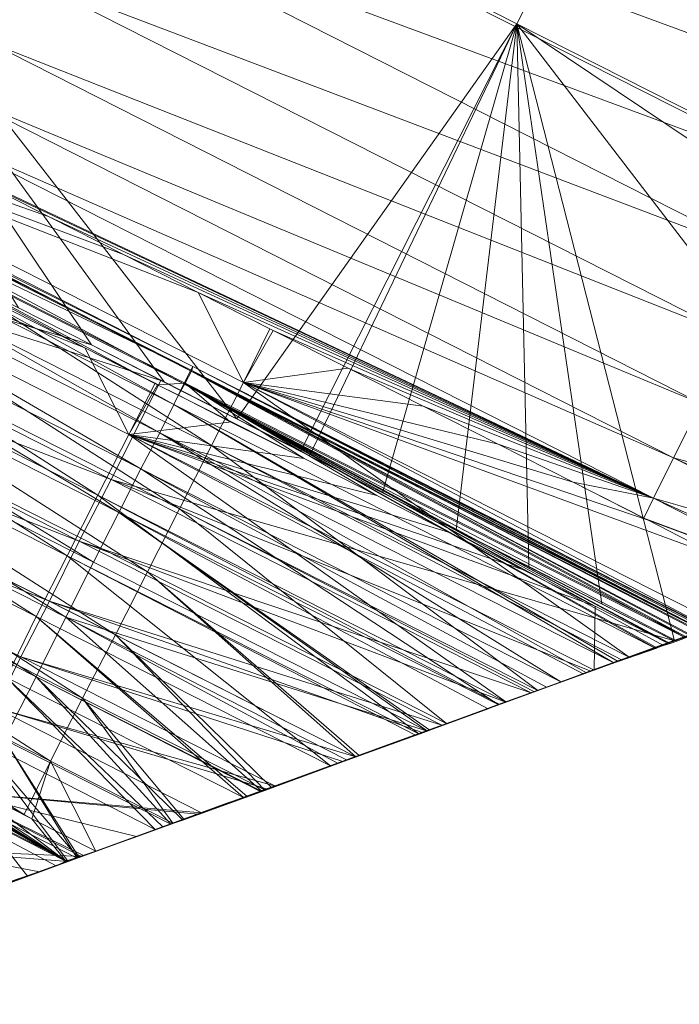
# Model space of a CAD drawing. Units: millimetres. Extents: x -285019 to 239529, y -34267 to 551543.
# Drawn here: x -86457 to -86384, y 478582 to 478691 of the extents above; entities that cross this region are included whole.
import ezdxf

# ---------------------------------------------------------------- set-up
doc = ezdxf.new("R2010")
doc.units = ezdxf.units.MM
doc.header["$LTSCALE"] = 100
doc.layers.add('000_bouwkundig', color=1, linetype='Continuous', lineweight=5)

msp = doc.modelspace()

# ---------------------------------------------------------------- linework, layer by layer
at = {"layer": '000_bouwkundig'}
for points in [[(-86509.67, 478744.67, -493.64), (-86373.93, 478746.17, -493.64), (-86402.37, 478690.2, -493.64)], [(-86316.56, 478646.71, -493.64), (-86402.37, 478690.2, -493.64), (-86373.93, 478746.17, -493.64)], [(-86449.49, 478654.61, -493.64), (-86457.55, 478658.7, -493.64), (-86509.67, 478744.67, -493.64)], [(-86441.43, 478650.53, -493.64), (-86449.49, 478654.61, -493.64), (-86509.67, 478744.67, -493.64)], [(-86433.38, 478646.41, -493.64), (-86441.43, 478650.53, -493.64), (-86509.67, 478744.67, -493.64)], [(-86402.37, 478690.2, -493.64), (-86433.38, 478646.41, -493.64), (-86509.67, 478744.67, -493.64)], [(-86539.82, 478728.19, 19.58), (-86460.84, 478688.15, 19.58), (-86457.06, 478695.54, 12.22)], [(-86448.27, 478713.06, 2.48), (-86364.65, 478682.29, 0.4), (-86443.51, 478722.33, 0.4)], [(-86361.36, 478688.58), (-86443.51, 478722.33, 0.4), (-86364.65, 478682.29, 0.4)], [(-86370.51, 478693.19), (-86443.51, 478722.33, 0.4), (-86361.36, 478688.58)], [(-86452.79, 478703.99, 6.44), (-86369.29, 478673.05, 2.48), (-86448.27, 478713.06, 2.48)], [(-86448.27, 478713.06, 2.48), (-86369.29, 478673.05, 2.48), (-86364.65, 478682.29, 0.4)], [(-86457.06, 478695.54, 12.22), (-86373.93, 478663.95, 6.44), (-86452.79, 478703.99, 6.44)], [(-86452.79, 478703.99, 6.44), (-86373.93, 478663.95, 6.44), (-86369.29, 478673.05, 2.48)], [(-86460.84, 478688.15, 19.58), (-86378.2, 478655.53, 12.22), (-86457.06, 478695.54, 12.22)], [(-86457.06, 478695.54, 12.22), (-86378.2, 478655.53, 12.22), (-86373.93, 478663.95, 6.44)], [(-86426.3, 478642.87, -493.64), (-86433.38, 478646.41, -493.64), (-86402.37, 478690.2, -493.64)], [(-86425.32, 478642.32, -493.64), (-86426.3, 478642.87, -493.64), (-86402.37, 478690.2, -493.64)], [(-86417.26, 478638.23, -493.64), (-86425.32, 478642.32, -493.64), (-86402.37, 478690.2, -493.64)], [(-86409.09, 478634.14, -493.64), (-86417.26, 478638.23, -493.64), (-86402.37, 478690.2, -493.64)], [(-86401.03, 478630.05, -493.64), (-86409.09, 478634.14, -493.64), (-86402.37, 478690.2, -493.64)], [(-86392.97, 478625.93, -493.64), (-86401.03, 478630.05, -493.64), (-86402.37, 478690.2, -493.64)], [(-86384.92, 478621.84, -493.64), (-86392.97, 478625.93, -493.64), (-86402.37, 478690.2, -493.64)], [(-86357.57, 478631.79, -493.64), (-86384.92, 478621.84, -493.64), (-86402.37, 478690.2, -493.64)], [(-86330.23, 478641.74, -493.64), (-86357.57, 478631.79, -493.64), (-86402.37, 478690.2, -493.64)], [(-86316.56, 478646.71, -493.64), (-86330.23, 478641.74, -493.64), (-86402.37, 478690.2, -493.64)], [(-86463.9, 478682.14, 28.14), (-86381.99, 478648.11, 19.58), (-86460.84, 478688.15, 19.58)], [(-86460.84, 478688.15, 19.58), (-86381.99, 478648.11, 19.58), (-86378.2, 478655.53, 12.22)], [(-86506.86, 478684.74, -245.88), (-86506.13, 478686.11, -237.84), (-86438.38, 478651.78, -237.84)], [(-86506.13, 478686.11, -237.84), (-86505.89, 478686.57, -229.64), (-86438.26, 478652.2, -229.64)], [(-86505.89, 478686.57, -229.64), (-86506.13, 478686.05, -221.45), (-86438.5, 478651.72, -221.45)], [(-86506.13, 478686.11, -237.84), (-86438.26, 478652.2, -229.64), (-86438.38, 478651.78, -237.84)], [(-86505.89, 478686.57, -229.64), (-86438.5, 478651.72, -221.45), (-86438.26, 478652.2, -229.64)], [(-86506.13, 478686.05, -221.45), (-86506.86, 478684.67, -213.39), (-86439.24, 478650.31, -213.39)], [(-86506.13, 478686.05, -221.45), (-86439.24, 478650.31, -213.39), (-86438.5, 478651.72, -221.45)], [(-86501.62, 478685.44, 65.76), (-86505.16, 478678.45, 91.38), (-86436.19, 478643.48, 91.38)], [(-86454.25, 478668.84, 44.07), (-86462.43, 478673.02, 44.07), (-86501.62, 478685.44, 65.76)], [(-86445.95, 478664.62, 44.07), (-86454.25, 478668.84, 44.07), (-86501.62, 478685.44, 65.76)], [(-86437.65, 478660.41, 44.07), (-86445.95, 478664.62, 44.07), (-86501.62, 478685.44, 65.76)], [(-86432.65, 478650.46, 65.76), (-86437.65, 478660.41, 44.07), (-86501.62, 478685.44, 65.76)], [(-86501.62, 478685.44, 65.76), (-86436.19, 478643.48, 91.38), (-86432.65, 478650.46, 65.76)], [(-86508.94, 478684.77, -493.64), (-86514.55, 478673.78, -492.42), (-86449.49, 478654.61, -493.64)], [(-86506.86, 478684.67, -213.39), (-86508.08, 478682.39, -205.62), (-86440.34, 478648.02, -205.62)], [(-86450.22, 478654.28, -250.77), (-86458.28, 478658.37, -250.77), (-86506.86, 478684.74, -245.88)], [(-86442.17, 478650.19, -250.77), (-86450.22, 478654.28, -250.77), (-86506.86, 478684.74, -245.88)], [(-86439.12, 478650.37, -245.88), (-86442.17, 478650.19, -250.77), (-86506.86, 478684.74, -245.88)], [(-86506.86, 478684.74, -245.88), (-86438.38, 478651.78, -237.84), (-86439.12, 478650.37, -245.88)], [(-86506.86, 478684.67, -213.39), (-86440.34, 478648.02, -205.62), (-86439.24, 478650.31, -213.39)], [(-86508.08, 478682.39, -205.62), (-86509.67, 478679.21, -198.27), (-86441.92, 478644.88, -198.27)], [(-86508.08, 478682.39, -205.62), (-86441.92, 478644.88, -198.27), (-86440.34, 478648.02, -205.62)], [(-86466.21, 478677.66, 37.45), (-86385.04, 478642.1, 28.14), (-86463.9, 478682.14, 28.14)], [(-86463.9, 478682.14, 28.14), (-86385.04, 478642.1, 28.14), (-86381.99, 478648.11, 19.58)], [(-86512.36, 478678.69, -268.29), (-86515.78, 478671.98, -289), (-86448.76, 478637.95, -289)], [(-86450.22, 478654.28, -250.78), (-86458.28, 478658.37, -250.78), (-86512.36, 478678.69, -268.29)], [(-86445.34, 478644.67, -268.29), (-86450.22, 478654.28, -250.78), (-86512.36, 478678.69, -268.29)], [(-86512.36, 478678.69, -268.29), (-86448.76, 478637.95, -289), (-86445.34, 478644.67, -268.29)], [(-86509.67, 478679.21, -198.27), (-86511.62, 478675.21, -191.49), (-86444, 478640.88, -191.49)], [(-86509.67, 478679.21, -198.27), (-86444, 478640.88, -191.49), (-86441.92, 478644.88, -198.27)], [(-86505.16, 478678.45, 91.38), (-86508.7, 478671.43, 117), (-86439.73, 478636.46, 117)], [(-86505.16, 478678.45, 91.38), (-86439.73, 478636.46, 117), (-86436.19, 478643.48, 91.38)], [(-86466.21, 478677.66, 37.45), (-86467.31, 478675.46, 44.07), (-86387.24, 478637.62, 37.45)], [(-86466.21, 478677.66, 37.45), (-86387.24, 478637.62, 37.45), (-86385.04, 478642.1, 28.14)], [(-86511.62, 478675.21, -191.49), (-86514.07, 478670.42, -185.42), (-86446.44, 478636.06, -185.42)], [(-86511.62, 478675.21, -191.49), (-86446.44, 478636.06, -185.42), (-86444, 478640.88, -191.49)], [(-86387.24, 478637.62, 37.45), (-86467.31, 478675.46, 44.07), (-86462.43, 478673.02, 44.07)], [(-86517.97, 478666.94, -490.35), (-86447.29, 478639.69, -492.42), (-86514.55, 478673.78, -492.42)], [(-86441.8, 478650.68, -493.64), (-86514.55, 478673.78, -492.42), (-86447.29, 478639.69, -492.42)], [(-86449.49, 478654.61, -493.64), (-86514.55, 478673.78, -492.42), (-86441.8, 478650.68, -493.64)], [(-86387.24, 478637.62, 37.45), (-86462.43, 478673.02, 44.07), (-86454.25, 478668.84, 44.07)], [(-86515.78, 478671.98, -289), (-86519.19, 478665.27, -309.7), (-86452.18, 478631.24, -309.7)], [(-86515.78, 478671.98, -289), (-86452.18, 478631.24, -309.7), (-86448.76, 478637.95, -289)], [(-86508.7, 478671.43, 117), (-86512.24, 478664.44, 142.63), (-86443.27, 478629.47, 142.63)], [(-86508.7, 478671.43, 117), (-86443.27, 478629.47, 142.63), (-86439.73, 478636.46, 117)], [(-86514.07, 478670.42, -185.42), (-86516.87, 478664.9, -180.11), (-86449.25, 478630.54, -180.11)], [(-86514.07, 478670.42, -185.42), (-86449.25, 478630.54, -180.11), (-86446.44, 478636.06, -185.42)], [(-86387.24, 478637.62, 37.45), (-86454.25, 478668.84, 44.07), (-86445.95, 478664.62, 44.07)], [(-86521.39, 478660.32, -487.3), (-86450.83, 478632.86, -490.35), (-86517.97, 478666.94, -490.35)], [(-86517.97, 478666.94, -490.35), (-86450.83, 478632.86, -490.35), (-86447.29, 478639.69, -492.42)], [(-86519.19, 478665.27, -309.7), (-86522.61, 478658.55, -330.4), (-86455.59, 478624.52, -330.4)], [(-86516.87, 478664.9, -180.11), (-86520.05, 478658.8, -175.63), (-86452.3, 478624.43, -175.63)], [(-86519.19, 478665.27, -309.7), (-86455.59, 478624.52, -330.4), (-86452.18, 478631.24, -309.7)], [(-86516.87, 478664.9, -180.11), (-86452.3, 478624.43, -175.63), (-86449.25, 478630.54, -180.11)], [(-86512.24, 478664.44, 142.63), (-86515.78, 478657.45, 168.25), (-86446.81, 478622.48, 168.25)], [(-86512.24, 478664.44, 142.63), (-86446.81, 478622.48, 168.25), (-86443.27, 478629.47, 142.63)], [(-86387.24, 478637.62, 37.45), (-86445.95, 478664.62, 44.07), (-86437.65, 478660.41, 44.07)], [(-86524.44, 478654.13, -483.32), (-86454.13, 478626.23, -487.3), (-86521.39, 478660.32, -487.3)], [(-86521.39, 478660.32, -487.3), (-86454.13, 478626.23, -487.3), (-86450.83, 478632.86, -490.35)], [(-86429.72, 478656.38, 44.07), (-86437.65, 478660.41, 44.07), (-86432.65, 478650.46, 65.76)], [(-86387.24, 478637.62, 37.45), (-86437.65, 478660.41, 44.07), (-86429.35, 478656.2, 44.07)], [(-86520.05, 478658.8, -175.63), (-86523.34, 478652.2, -172.05), (-86455.59, 478617.84, -172.05)], [(-86522.61, 478658.55, -330.4), (-86458.89, 478617.78, -351.1), (-86455.59, 478624.52, -330.4)], [(-86520.05, 478658.8, -175.63), (-86455.59, 478617.84, -172.05), (-86452.3, 478624.43, -175.63)], [(-86515.78, 478657.45, 168.25), (-86519.32, 478650.46, 193.88), (-86450.47, 478615.49, 193.88)], [(-86515.78, 478657.45, 168.25), (-86450.47, 478615.49, 193.88), (-86446.81, 478622.48, 168.25)], [(-86429.35, 478656.2, 44.07), (-86429.72, 478656.38, 44.07), (-86432.65, 478650.46, 65.76)], [(-86421.05, 478652.02, 44.07), (-86429.35, 478656.2, 44.07), (-86432.65, 478650.46, 65.76)], [(-86387.24, 478637.62, 37.45), (-86429.35, 478656.2, 44.07), (-86421.05, 478652.02, 44.07)], [(-86527.37, 478648.45, -478.52), (-86457.3, 478620.04, -483.32), (-86524.44, 478654.13, -483.32)], [(-86524.44, 478654.13, -483.32), (-86457.3, 478620.04, -483.32), (-86454.13, 478626.23, -487.3)], [(-86442.41, 478650.37, -250.78), (-86450.22, 478654.28, -250.78), (-86445.34, 478644.67, -268.29)], [(-86523.34, 478652.2, -172.05), (-86459.13, 478610.91, -169.4), (-86455.59, 478617.84, -172.05)], [(-86383.7, 478622.17, -213.39), (-86438.5, 478651.72, -221.45), (-86439.24, 478650.31, -213.39)], [(-86383.7, 478622.3, -245.88), (-86439.12, 478650.37, -245.88), (-86438.38, 478651.78, -237.84)], [(-86381.62, 478622.91, -221.45), (-86438.26, 478652.2, -229.64), (-86438.5, 478651.72, -221.45)], [(-86382.96, 478622.42, -215.68), (-86438.5, 478651.72, -221.45), (-86383.7, 478622.17, -213.39)], [(-86381.86, 478622.79, -220.08), (-86438.5, 478651.72, -221.45), (-86382.96, 478622.42, -215.68)], [(-86381.62, 478622.91, -221.45), (-86438.5, 478651.72, -221.45), (-86381.86, 478622.79, -220.08)], [(-86381.62, 478622.97, -237.84), (-86438.38, 478651.78, -237.84), (-86438.26, 478652.2, -229.64)], [(-86383.21, 478622.42, -244.32), (-86383.7, 478622.3, -245.88), (-86438.38, 478651.78, -237.84)], [(-86382.11, 478622.79, -240.35), (-86383.21, 478622.42, -244.32), (-86438.38, 478651.78, -237.84)], [(-86381.62, 478622.97, -237.84), (-86382.11, 478622.79, -240.35), (-86438.38, 478651.78, -237.84)], [(-86381.25, 478623.06, -235.16), (-86381.62, 478622.97, -237.84), (-86438.26, 478652.2, -229.64)], [(-86381.01, 478623.15, -229.64), (-86381.25, 478623.06, -235.16), (-86438.26, 478652.2, -229.64)], [(-86381.01, 478623.09, -226.92), (-86438.26, 478652.2, -229.64), (-86381.62, 478622.91, -221.45)], [(-86381.01, 478623.15, -229.64), (-86438.26, 478652.2, -229.64), (-86381.01, 478623.09, -226.92)], [(-86412.75, 478647.81, 44.07), (-86421.05, 478652.02, 44.07), (-86432.65, 478650.46, 65.76)], [(-86387.24, 478637.62, 37.45), (-86421.05, 478652.02, 44.07), (-86412.75, 478647.81, 44.07)], [(-86519.32, 478650.46, 193.88), (-86522.86, 478643.48, 219.5), (-86454.01, 478608.5, 219.5)], [(-86519.32, 478650.46, 193.88), (-86454.01, 478608.5, 219.5), (-86450.47, 478615.49, 193.88)], [(-86441.8, 478650.68, -493.64), (-86447.29, 478639.69, -492.42), (-86384.92, 478621.84, -493.64)], [(-86442.17, 478650.19, -250.78), (-86442.41, 478650.37, -250.78), (-86445.34, 478644.67, -268.29)], [(-86433.99, 478646.1, -250.78), (-86442.17, 478650.19, -250.78), (-86445.34, 478644.67, -268.29)], [(-86439.85, 478649.03, -250.77), (-86442.17, 478650.19, -250.77), (-86439.12, 478650.37, -245.88)], [(-86386.99, 478620.98, -205.62), (-86439.24, 478650.31, -213.39), (-86440.34, 478648.02, -205.62)], [(-86434.11, 478646.1, -250.77), (-86439.85, 478649.03, -250.77), (-86439.12, 478650.37, -245.88)], [(-86386.87, 478621.05, -205.94), (-86439.24, 478650.31, -213.39), (-86386.99, 478620.98, -205.62)], [(-86386.14, 478621.29, -207.36), (-86439.24, 478650.31, -213.39), (-86386.87, 478621.05, -205.94)], [(-86385.4, 478621.53, -208.89), (-86439.24, 478650.31, -213.39), (-86386.14, 478621.29, -207.36)], [(-86384.67, 478621.78, -210.56), (-86439.24, 478650.31, -213.39), (-86385.4, 478621.53, -208.89)], [(-86383.7, 478622.17, -213.39), (-86439.24, 478650.31, -213.39), (-86384.67, 478621.78, -210.56)], [(-86425.93, 478642.01, -250.77), (-86434.11, 478646.1, -250.77), (-86439.12, 478650.37, -245.88)], [(-86417.87, 478637.92, -250.77), (-86425.93, 478642.01, -250.77), (-86439.12, 478650.37, -245.88)], [(-86409.82, 478633.83, -250.77), (-86417.87, 478637.92, -250.77), (-86439.12, 478650.37, -245.88)], [(-86401.76, 478629.74, -250.77), (-86409.82, 478633.83, -250.77), (-86439.12, 478650.37, -245.88)], [(-86393.7, 478625.65, -250.77), (-86401.76, 478629.74, -250.77), (-86439.12, 478650.37, -245.88)], [(-86385.65, 478621.56, -250.77), (-86393.7, 478625.65, -250.77), (-86439.12, 478650.37, -245.88)], [(-86383.7, 478622.3, -245.88), (-86385.65, 478621.56, -250.77), (-86439.12, 478650.37, -245.88)], [(-86389.92, 478620.01, 91.38), (-86432.65, 478650.46, 65.76), (-86436.19, 478643.48, 91.38)], [(-86404.45, 478643.6, 44.07), (-86412.75, 478647.81, 44.07), (-86432.65, 478650.46, 65.76)], [(-86396.15, 478639.39, 44.07), (-86404.45, 478643.6, 44.07), (-86432.65, 478650.46, 65.76)], [(-86387.85, 478635.21, 44.07), (-86396.15, 478639.39, 44.07), (-86432.65, 478650.46, 65.76)], [(-86379.67, 478630.99, 44.07), (-86387.85, 478635.21, 44.07), (-86432.65, 478650.46, 65.76)], [(-86379.91, 478623.67, 65.76), (-86379.67, 478630.99, 44.07), (-86432.65, 478650.46, 65.76)], [(-86381.01, 478623.24, 68.71), (-86432.65, 478650.46, 65.76), (-86389.92, 478620.01, 91.38)], [(-86379.91, 478623.67, 65.76), (-86432.65, 478650.46, 65.76), (-86381.01, 478623.24, 68.71)], [(-86527.37, 478648.45, -478.52), (-86460.11, 478614.39, -478.52), (-86457.3, 478620.04, -483.32)], [(-86391.63, 478619.37, -198.27), (-86440.34, 478648.02, -205.62), (-86441.92, 478644.88, -198.27)], [(-86391.14, 478619.55, -198.97), (-86440.34, 478648.02, -205.62), (-86391.63, 478619.37, -198.27)], [(-86386.99, 478620.98, -205.62), (-86440.34, 478648.02, -205.62), (-86391.14, 478619.55, -198.97)], [(-86381.99, 478648.11, 19.58), (-86385.04, 478642.1, 28.14), (-86352.93, 478633.44, 19.58)], [(-86387.24, 478637.62, 37.45), (-86412.75, 478647.81, 44.07), (-86404.45, 478643.6, 44.07)], [(-86425.93, 478642.01, -250.78), (-86433.99, 478646.1, -250.78), (-86445.34, 478644.67, -268.29)], [(-86403.59, 478615.06, -289), (-86445.34, 478644.67, -268.29), (-86448.76, 478637.95, -289)], [(-86417.87, 478637.92, -250.78), (-86425.93, 478642.01, -250.78), (-86445.34, 478644.67, -268.29)], [(-86409.82, 478633.83, -250.78), (-86417.87, 478637.92, -250.78), (-86445.34, 478644.67, -268.29)], [(-86401.76, 478629.74, -250.78), (-86409.82, 478633.83, -250.78), (-86445.34, 478644.67, -268.29)], [(-86393.7, 478625.65, -250.78), (-86401.76, 478629.74, -250.78), (-86445.34, 478644.67, -268.29)], [(-86393.83, 478618.57, -268.29), (-86393.7, 478625.65, -250.78), (-86445.34, 478644.67, -268.29)], [(-86395.05, 478618.18, -270.68), (-86445.34, 478644.67, -268.29), (-86403.59, 478615.06, -289)], [(-86393.83, 478618.57, -268.29), (-86445.34, 478644.67, -268.29), (-86395.05, 478618.18, -270.68)], [(-86397.49, 478617.29, -191.49), (-86441.92, 478644.88, -198.27), (-86444, 478640.88, -191.49)], [(-86394.68, 478618.27, -194.43), (-86441.92, 478644.88, -198.27), (-86397.49, 478617.29, -191.49)], [(-86391.63, 478619.37, -198.27), (-86441.92, 478644.88, -198.27), (-86394.68, 478618.27, -194.43)], [(-86387.24, 478637.62, 37.45), (-86404.45, 478643.6, 44.07), (-86396.15, 478639.39, 44.07)], [(-86456.94, 478602.58, 241.18), (-86522.86, 478643.48, 219.5), (-86463.16, 478605.7, 241.18)], [(-86454.01, 478608.5, 219.5), (-86522.86, 478643.48, 219.5), (-86456.94, 478602.58, 241.18)], [(-86400.05, 478616.32, 117), (-86436.19, 478643.48, 91.38), (-86439.73, 478636.46, 117)], [(-86390.78, 478619.73, 93.35), (-86436.19, 478643.48, 91.38), (-86400.05, 478616.32, 117)], [(-86389.92, 478620.01, 91.38), (-86436.19, 478643.48, 91.38), (-86390.78, 478619.73, 93.35)], [(-86385.04, 478642.1, 28.14), (-86387.24, 478637.62, 37.45), (-86361.6, 478630.23, 28.14)], [(-86360.5, 478630.75, 26.71), (-86385.04, 478642.1, 28.14), (-86361.6, 478630.23, 28.14)], [(-86352.93, 478633.44, 19.58), (-86385.04, 478642.1, 28.14), (-86360.5, 478630.75, 26.71)], [(-86404.45, 478614.76, -185.42), (-86444, 478640.88, -191.49), (-86446.44, 478636.06, -185.42)], [(-86399.08, 478616.71, -189.94), (-86444, 478640.88, -191.49), (-86404.45, 478614.76, -185.42)], [(-86397.49, 478617.29, -191.49), (-86444, 478640.88, -191.49), (-86399.08, 478616.71, -189.94)], [(-86447.29, 478639.69, -492.42), (-86450.83, 478632.86, -490.35), (-86400.78, 478616.07, -492.42)], [(-86394.19, 478618.45, -493.22), (-86447.29, 478639.69, -492.42), (-86400.78, 478616.07, -492.42)], [(-86384.92, 478621.84, -493.64), (-86447.29, 478639.69, -492.42), (-86394.19, 478618.45, -493.22)], [(-86387.24, 478637.62, 37.45), (-86396.15, 478639.39, 44.07), (-86388.33, 478635.42, 44.07)], [(-86413.24, 478611.52, -309.7), (-86448.76, 478637.95, -289), (-86452.18, 478631.24, -309.7)], [(-86404.33, 478614.79, -290.59), (-86448.76, 478637.95, -289), (-86413.24, 478611.52, -309.7)], [(-86403.59, 478615.06, -289), (-86448.76, 478637.95, -289), (-86404.33, 478614.79, -290.59)], [(-86387.24, 478637.62, 37.45), (-86388.33, 478635.42, 44.07), (-86368.07, 478627.88, 37.45)], [(-86366.85, 478628.4, 35.23), (-86387.24, 478637.62, 37.45), (-86368.07, 478627.88, 37.45)], [(-86361.6, 478630.23, 28.14), (-86387.24, 478637.62, 37.45), (-86366.85, 478628.4, 35.23)], [(-86412.26, 478611.83, -180.11), (-86446.44, 478636.06, -185.42), (-86449.25, 478630.54, -180.11)], [(-86412.02, 478611.92, -180.26), (-86446.44, 478636.06, -185.42), (-86412.26, 478611.83, -180.11)], [(-86405.55, 478614.3, -184.54), (-86446.44, 478636.06, -185.42), (-86412.02, 478611.92, -180.26)], [(-86404.45, 478614.76, -185.42), (-86446.44, 478636.06, -185.42), (-86405.55, 478614.3, -184.54)], [(-86410.18, 478612.65, 142.63), (-86439.73, 478636.46, 117), (-86443.27, 478629.47, 142.63)], [(-86400.42, 478616.19, 117.99), (-86439.73, 478636.46, 117), (-86410.18, 478612.65, 142.63)], [(-86400.05, 478616.32, 117), (-86439.73, 478636.46, 117), (-86400.42, 478616.19, 117.99)], [(-86368.07, 478627.88, 37.45), (-86388.33, 478635.42, 44.07), (-86387.85, 478635.21, 44.07)], [(-86368.07, 478627.88, 37.45), (-86387.85, 478635.21, 44.07), (-86379.67, 478630.99, 44.07)], [(-86399.44, 478616.56, -492.5), (-86351.35, 478634.08, -493.64), (-86394.32, 478618.45, -493.22)], [(-86399.44, 478616.56, -407.96), (-86351.35, 478634.08, -493.64), (-86399.44, 478616.56, -492.5)], [(-86351.35, 478634.08, -407.96), (-86351.35, 478634.08, -493.64), (-86399.44, 478616.56, -407.96)], [(-86351.35, 478634.08, -407.96), (-86399.44, 478616.56, -306.71), (-86351.35, 478634.08, -306.71)], [(-86351.35, 478634.08, -407.96), (-86399.44, 478616.56, -407.96), (-86399.44, 478616.56, -306.71)], [(-86399.44, 478616.56, -280.1), (-86351.35, 478634.08, -306.71), (-86399.44, 478616.56, -306.71)], [(-86395.05, 478618.18, -270.68), (-86351.35, 478634.08, -306.71), (-86399.44, 478616.56, -280.1)], [(-86399.44, 478616.56, -189.74), (-86351.35, 478634.08, -205.45), (-86397.49, 478617.29, -191.49)], [(-86399.44, 478616.56, -104.19), (-86351.35, 478634.08, -205.45), (-86399.44, 478616.56, -189.74)], [(-86351.35, 478634.08, -104.19), (-86351.35, 478634.08, -205.45), (-86399.44, 478616.56, -104.19)], [(-86351.35, 478634.08, -104.19), (-86399.44, 478616.56, -2.94), (-86351.35, 478634.08, -2.94)], [(-86351.35, 478634.08, -104.19), (-86399.44, 478616.56, -104.19), (-86399.44, 478616.56, -2.94)], [(-86351.35, 478634.08, 18.31), (-86351.35, 478634.08, -2.94), (-86399.44, 478616.56, -2.94)], [(-86352.2, 478633.74, 18.96), (-86351.35, 478634.08, 18.31), (-86399.44, 478616.56, -2.94)], [(-86360.5, 478630.72, 26.76), (-86352.2, 478633.74, 18.96), (-86399.44, 478616.56, -2.94)], [(-86397.49, 478617.29, -191.49), (-86351.35, 478634.08, -205.45), (-86392, 478619.28, -197.79)], [(-86390.29, 478619.86, -260.73), (-86351.35, 478634.08, -306.71), (-86395.05, 478618.18, -270.68)], [(-86394.32, 478618.45, -493.22), (-86351.35, 478634.08, -493.64), (-86357.57, 478631.79, -493.64)], [(-86392, 478619.28, -197.79), (-86351.35, 478634.08, -205.45), (-86387.48, 478620.92, -204.73)], [(-86385.65, 478621.56, -250.78), (-86351.35, 478634.08, -306.71), (-86390.29, 478619.86, -260.73)], [(-86387.48, 478620.92, -204.73), (-86351.35, 478634.08, -205.45), (-86387.11, 478621.05, -205.45)], [(-86351.35, 478634.08, -205.45), (-86383.94, 478622.17, -212.17), (-86387.11, 478621.05, -205.45)], [(-86382.84, 478622.57, -243.49), (-86351.35, 478634.08, -306.71), (-86385.65, 478621.56, -250.78)], [(-86450.83, 478632.86, -490.35), (-86454.13, 478626.23, -487.3), (-86410.67, 478612.47, -490.35)], [(-86403.59, 478615.03, -491.93), (-86450.83, 478632.86, -490.35), (-86410.67, 478612.47, -490.35)], [(-86400.78, 478616.07, -492.42), (-86450.83, 478632.86, -490.35), (-86403.59, 478615.03, -491.93)], [(-86394.32, 478618.45, -493.22), (-86357.57, 478631.79, -493.64), (-86371.24, 478626.81, -493.64)], [(-86423, 478607.98, -330.4), (-86452.18, 478631.24, -309.7), (-86455.59, 478624.52, -330.4)], [(-86412.26, 478611.83, -180.11), (-86449.25, 478630.54, -180.11), (-86452.3, 478624.43, -175.63)], [(-86413.6, 478611.37, -310.49), (-86452.18, 478631.24, -309.7), (-86423, 478607.98, -330.4)], [(-86413.24, 478611.52, -309.7), (-86452.18, 478631.24, -309.7), (-86413.6, 478611.37, -310.49)], [(-86366.85, 478628.4, 35.26), (-86360.5, 478630.72, 26.76), (-86399.44, 478616.56, -2.94)], [(-86420.19, 478608.99, 168.25), (-86443.27, 478629.47, 142.63), (-86446.81, 478622.48, 168.25)], [(-86419.83, 478609.11, 167.27), (-86443.27, 478629.47, 142.63), (-86420.19, 478608.99, 168.25)], [(-86410.18, 478612.65, 142.63), (-86443.27, 478629.47, 142.63), (-86419.83, 478609.11, 167.27)], [(-86371.37, 478626.78, 44.07), (-86366.85, 478628.4, 35.26), (-86399.44, 478616.56, -2.94)], [(-86454.13, 478626.23, -487.3), (-86457.3, 478620.04, -483.32), (-86420.19, 478608.99, -487.3)], [(-86412.87, 478611.68, -489.75), (-86454.13, 478626.23, -487.3), (-86420.19, 478608.99, -487.3)], [(-86410.67, 478612.47, -490.35), (-86454.13, 478626.23, -487.3), (-86412.87, 478611.68, -489.75)], [(-86376.13, 478625.01, 56.39), (-86371.37, 478626.78, 44.07), (-86399.44, 478616.56, -2.94)], [(-86394.32, 478618.45, -493.22), (-86371.24, 478626.81, -493.64), (-86384.92, 478621.84, -493.64)], [(-86381.01, 478623.24, 68.71), (-86376.13, 478625.01, 56.39), (-86399.44, 478616.56, -2.94)], [(-86385.65, 478621.56, -250.78), (-86393.7, 478625.65, -250.78), (-86393.83, 478618.57, -268.29)], [(-86432.65, 478604.47, -351.1), (-86455.59, 478624.52, -330.4), (-86458.89, 478617.78, -351.1)], [(-86432.28, 478604.6, -350.3), (-86455.59, 478624.52, -330.4), (-86432.65, 478604.47, -351.1)], [(-86423, 478607.98, -330.4), (-86455.59, 478624.52, -330.4), (-86432.28, 478604.6, -350.3)], [(-86430.57, 478605.15, -172.05), (-86452.3, 478624.43, -175.63), (-86455.59, 478617.84, -172.05)], [(-86412.26, 478611.83, -180.11), (-86452.3, 478624.43, -175.63), (-86421.17, 478608.62, -175.63)], [(-86422.15, 478608.23, -175.19), (-86452.3, 478624.43, -175.63), (-86430.57, 478605.15, -172.05)], [(-86421.17, 478608.62, -175.63), (-86452.3, 478624.43, -175.63), (-86422.15, 478608.23, -175.19)], [(-86499.91, 478621.59, 247.8), (-86498.81, 478623.79, 241.18), (-86452.3, 478597.42, 247.8)], [(-86452.3, 478597.42, 247.8), (-86498.81, 478623.79, 241.18), (-86498.44, 478623.64, 241.18)], [(-86452.3, 478597.42, 247.8), (-86498.44, 478623.64, 241.18), (-86491.48, 478620.04, 241.18)], [(-86385.89, 478621.5, 81.03), (-86381.01, 478623.24, 68.71), (-86399.44, 478616.56, -2.94)], [(-86430.33, 478605.3, 193.88), (-86446.81, 478622.48, 168.25), (-86450.47, 478615.49, 193.88)], [(-86429.59, 478605.6, 191.91), (-86446.81, 478622.48, 168.25), (-86430.33, 478605.3, 193.88)], [(-86420.19, 478608.99, 168.25), (-86446.81, 478622.48, 168.25), (-86429.59, 478605.6, 191.91)], [(-86453.4, 478596.91, 250.05), (-86499.91, 478621.59, 247.8), (-86452.3, 478597.42, 247.8)], [(-86458.65, 478595.08, 257.11), (-86499.91, 478621.59, 247.8), (-86453.4, 478596.91, 250.05)], [(-86390.78, 478619.73, 93.35), (-86385.89, 478621.5, 81.03), (-86399.44, 478616.56, -2.94)], [(-86452.3, 478597.42, 247.8), (-86491.48, 478620.04, 241.18), (-86484.4, 478616.47, 241.18)], [(-86457.3, 478620.04, -483.32), (-86460.11, 478614.39, -478.52), (-86429.11, 478605.73, -483.32)], [(-86421.66, 478608.44, -486.7), (-86457.3, 478620.04, -483.32), (-86429.11, 478605.73, -483.32)], [(-86420.19, 478608.99, -487.3), (-86457.3, 478620.04, -483.32), (-86421.66, 478608.44, -486.7)], [(-86399.44, 478616.56, 98.32), (-86390.78, 478619.73, 93.35), (-86399.44, 478616.56, -2.94)], [(-86392.73, 478619, 98.32), (-86390.78, 478619.73, 93.35), (-86399.44, 478616.56, 98.32)], [(-86392.73, 478619, 98.32), (-86399.44, 478616.56, 115.35), (-86395.54, 478617.96, 105.67)], [(-86392.73, 478619, 98.32), (-86399.44, 478616.56, 98.32), (-86399.44, 478616.56, 115.35)], [(-86442.41, 478600.93, -371.8), (-86458.89, 478617.78, -351.1), (-86462.31, 478611.07, -371.8)], [(-86440.7, 478601.51, -169.4), (-86455.59, 478617.84, -172.05), (-86459.13, 478610.91, -169.4)], [(-86441.56, 478601.21, -370.21), (-86458.89, 478617.78, -351.1), (-86442.41, 478600.93, -371.8)], [(-86432.65, 478604.47, -351.1), (-86458.89, 478617.78, -351.1), (-86441.56, 478601.21, -370.21)], [(-86439.36, 478601.97, -169.68), (-86455.59, 478617.84, -172.05), (-86440.7, 478601.51, -169.4)], [(-86430.69, 478605.08, -172), (-86455.59, 478617.84, -172.05), (-86439.36, 478601.97, -169.68)], [(-86430.57, 478605.15, -172.05), (-86455.59, 478617.84, -172.05), (-86430.69, 478605.08, -172)], [(-86452.3, 478597.42, 247.8), (-86484.4, 478616.47, 241.18), (-86477.32, 478612.87, 241.18)], [(-86447.54, 478599.04, -470.1), (-86399.44, 478616.56, -492.5), (-86444.73, 478600.05, -472.78)], [(-86447.54, 478599.04, -407.96), (-86399.44, 478616.56, -492.5), (-86447.54, 478599.04, -470.1)], [(-86399.44, 478616.56, -407.96), (-86399.44, 478616.56, -492.5), (-86447.54, 478599.04, -407.96)], [(-86447.54, 478599.04, -382.81), (-86399.44, 478616.56, -407.96), (-86447.54, 478599.04, -407.96)], [(-86446.32, 478599.5, -380.16), (-86399.44, 478616.56, -407.96), (-86447.54, 478599.04, -382.81)], [(-86447.54, 478599.04, -104.19), (-86399.44, 478616.56, -189.74), (-86403.84, 478614.94, -185.76)], [(-86399.44, 478616.56, -104.19), (-86399.44, 478616.56, -189.74), (-86447.54, 478599.04, -104.19)], [(-86399.44, 478616.56, -104.19), (-86447.54, 478599.04, -2.94), (-86399.44, 478616.56, -2.94)], [(-86399.44, 478616.56, -104.19), (-86447.54, 478599.04, -104.19), (-86447.54, 478599.04, -2.94)], [(-86399.44, 478616.56, -2.94), (-86447.54, 478599.04, 98.32), (-86399.44, 478616.56, 98.32)], [(-86399.44, 478616.56, -2.94), (-86447.54, 478599.04, -2.94), (-86447.54, 478599.04, 98.32)], [(-86399.44, 478616.56, 115.35), (-86399.44, 478616.56, 98.32), (-86447.54, 478599.04, 98.32)], [(-86400.42, 478616.19, 117.99), (-86399.44, 478616.56, 115.35), (-86447.54, 478599.04, 98.32)], [(-86441.56, 478601.21, -370.21), (-86399.44, 478616.56, -407.96), (-86446.32, 478599.5, -380.16)], [(-86444.73, 478600.05, -472.78), (-86399.44, 478616.56, -492.5), (-86438.02, 478602.52, -478.04)], [(-86436.92, 478602.89, -360.26), (-86399.44, 478616.56, -407.96), (-86441.56, 478601.21, -370.21)], [(-86438.02, 478602.52, -478.04), (-86399.44, 478616.56, -492.5), (-86430.33, 478605.3, -482.68)], [(-86432.28, 478604.6, -350.3), (-86399.44, 478616.56, -407.96), (-86436.92, 478602.89, -360.26)], [(-86427.64, 478606.31, -340.35), (-86399.44, 478616.56, -407.96), (-86432.28, 478604.6, -350.3)], [(-86430.33, 478605.3, -482.68), (-86399.44, 478616.56, -492.5), (-86421.9, 478608.38, -486.6)], [(-86423, 478607.98, -330.4), (-86399.44, 478616.56, -407.96), (-86427.64, 478606.31, -340.35)], [(-86418.36, 478609.69, -320.45), (-86399.44, 478616.56, -407.96), (-86423, 478607.98, -330.4)], [(-86421.9, 478608.38, -486.6), (-86399.44, 478616.56, -492.5), (-86412.99, 478611.62, -489.7)], [(-86413.6, 478611.37, -310.49), (-86399.44, 478616.56, -407.96), (-86418.36, 478609.69, -320.45)], [(-86411.89, 478612.04, -306.71), (-86399.44, 478616.56, -407.96), (-86413.6, 478611.37, -310.49)], [(-86412.99, 478611.62, -489.7), (-86399.44, 478616.56, -492.5), (-86403.71, 478615, -491.91)], [(-86399.44, 478616.56, -306.71), (-86399.44, 478616.56, -407.96), (-86411.89, 478612.04, -306.71)], [(-86408.96, 478613.08, -300.54), (-86399.44, 478616.56, -306.71), (-86411.89, 478612.04, -306.71)], [(-86404.33, 478614.79, -290.59), (-86399.44, 478616.56, -306.71), (-86408.96, 478613.08, -300.54)], [(-86399.69, 478616.47, -280.63), (-86399.44, 478616.56, -306.71), (-86404.33, 478614.79, -290.59)], [(-86399.44, 478616.56, -280.1), (-86399.44, 478616.56, -306.71), (-86399.69, 478616.47, -280.63)], [(-86440.46, 478601.64, 219.5), (-86450.47, 478615.49, 193.88), (-86454.01, 478608.5, 219.5)], [(-86439.24, 478602.06, 216.54), (-86450.47, 478615.49, 193.88), (-86440.46, 478601.64, 219.5)], [(-86430.33, 478605.3, 193.88), (-86450.47, 478615.49, 193.88), (-86439.24, 478602.06, 216.54)], [(-86405.3, 478614.42, 130.31), (-86400.42, 478616.19, 117.99), (-86447.54, 478599.04, 98.32)], [(-86460.11, 478614.39, -478.52), (-86464.87, 478605.15, -467.07), (-86437.28, 478602.77, -478.52)], [(-86430.08, 478605.42, -482.83), (-86460.11, 478614.39, -478.52), (-86437.28, 478602.77, -478.52)], [(-86429.11, 478605.73, -483.32), (-86460.11, 478614.39, -478.52), (-86430.08, 478605.42, -482.83)], [(-86447.54, 478599.04, -104.19), (-86403.84, 478614.94, -185.76), (-86411.28, 478612.23, -180.56)], [(-86410.18, 478612.65, 142.63), (-86405.3, 478614.42, 130.31), (-86447.54, 478599.04, 98.32)], [(-86452.3, 478597.42, 247.8), (-86477.32, 478612.87, 241.18), (-86470.24, 478609.3, 241.18)], [(-86415.07, 478610.88, 154.95), (-86410.18, 478612.65, 142.63), (-86447.54, 478599.04, 98.32)], [(-86447.54, 478599.04, -104.19), (-86411.28, 478612.23, -180.56), (-86419.71, 478609.17, -176.07)], [(-86452.05, 478597.39, -392.5), (-86462.31, 478611.07, -371.8), (-86465.73, 478604.35, -392.5)], [(-86451.08, 478597.76, -167.77), (-86459.13, 478610.91, -169.4), (-86462.8, 478603.74, -167.77)], [(-86450.96, 478597.82, -390.11), (-86462.31, 478611.07, -371.8), (-86452.05, 478597.39, -392.5)], [(-86442.41, 478600.93, -371.8), (-86462.31, 478611.07, -371.8), (-86450.96, 478597.82, -390.11)], [(-86450.83, 478597.82, -167.78), (-86459.13, 478610.91, -169.4), (-86451.08, 478597.76, -167.77)], [(-86440.7, 478601.51, -169.4), (-86459.13, 478610.91, -169.4), (-86450.83, 478597.82, -167.78)], [(-86419.83, 478609.11, 167.27), (-86415.07, 478610.88, 154.95), (-86447.54, 478599.04, 98.32)], [(-86452.3, 478597.42, 247.8), (-86470.24, 478609.3, 241.18), (-86463.16, 478605.7, 241.18)], [(-86447.54, 478599.04, -104.19), (-86419.71, 478609.17, -176.07), (-86428.86, 478605.85, -172.4)], [(-86424.71, 478607.34, 179.59), (-86419.83, 478609.11, 167.27), (-86447.54, 478599.04, 98.32)], [(-86456.08, 478602.12, 241.18), (-86454.01, 478608.5, 219.5), (-86456.94, 478602.58, 241.18)], [(-86449, 478598.52, 241.18), (-86454.01, 478608.5, 219.5), (-86456.08, 478602.12, 241.18)], [(-86440.46, 478601.64, 219.5), (-86454.01, 478608.5, 219.5), (-86449, 478598.52, 241.18)], [(-86429.59, 478605.6, 191.91), (-86424.71, 478607.34, 179.59), (-86447.54, 478599.04, 98.32)], [(-86452.3, 478597.42, 247.8), (-86463.16, 478605.7, 241.18), (-86456.08, 478602.12, 241.18)], [(-86447.54, 478599.04, -104.19), (-86428.86, 478605.85, -172.4), (-86438.5, 478602.34, -169.67)], [(-86447.54, 478599.04, 199.58), (-86429.59, 478605.6, 191.91), (-86447.54, 478599.04, 98.32)], [(-86432.65, 478604.47, 199.58), (-86429.59, 478605.6, 191.91), (-86447.54, 478599.04, 199.58)], [(-86452.05, 478597.39, -392.5), (-86465.73, 478604.35, -392.5), (-86468.66, 478598.68, -410.02)], [(-86464.87, 478605.15, -467.07), (-86468.17, 478598.71, -453.44), (-86450.59, 478597.94, -467.07)], [(-86450.35, 478598.04, -467.36), (-86464.87, 478605.15, -467.07), (-86450.59, 478597.94, -467.07)], [(-86444.49, 478600.14, -473.03), (-86464.87, 478605.15, -467.07), (-86450.35, 478598.04, -467.36)], [(-86437.65, 478602.61, -478.23), (-86464.87, 478605.15, -467.07), (-86444.49, 478600.14, -473.03)], [(-86437.28, 478602.77, -478.52), (-86464.87, 478605.15, -467.07), (-86437.65, 478602.61, -478.23)], [(-86434.48, 478603.83, 204.23), (-86432.65, 478604.47, 199.58), (-86447.54, 478599.04, 199.58)], [(-86456.57, 478595.75, -167.33), (-86462.8, 478603.74, -167.77), (-86461.58, 478593.95, -167.2)], [(-86451.08, 478597.76, -167.77), (-86462.8, 478603.74, -167.77), (-86456.57, 478595.75, -167.33)], [(-86439.24, 478602.06, 216.54), (-86434.48, 478603.83, 204.23), (-86447.54, 478599.04, 199.58)], [(-86452.3, 478597.42, 247.8), (-86456.08, 478602.12, 241.18), (-86449, 478598.52, 241.18)], [(-86447.54, 478599.04, -104.19), (-86438.5, 478602.34, -169.67), (-86447.54, 478599.04, -168.08)], [(-86444.12, 478600.29, 228.86), (-86439.24, 478602.06, 216.54), (-86447.54, 478599.04, 199.58)], [(-86447.54, 478599.04, 237.47), (-86444.12, 478600.29, 228.86), (-86447.54, 478599.04, 199.58)], [(-86458.4, 478595.11, -167.19), (-86495.63, 478581.56, -104.19), (-86447.54, 478599.04, -104.19)], [(-86447.54, 478599.04, -104.19), (-86495.63, 478581.56, -2.94), (-86447.54, 478599.04, -2.94)], [(-86447.54, 478599.04, -104.19), (-86495.63, 478581.56, -104.19), (-86495.63, 478581.56, -2.94)], [(-86447.54, 478599.04, -2.94), (-86495.63, 478581.56, 98.32), (-86447.54, 478599.04, 98.32)], [(-86447.54, 478599.04, -2.94), (-86495.63, 478581.56, -2.94), (-86495.63, 478581.56, 98.32)], [(-86447.54, 478599.04, 98.32), (-86495.63, 478581.56, 199.58), (-86447.54, 478599.04, 199.58)], [(-86447.54, 478599.04, 98.32), (-86495.63, 478581.56, 98.32), (-86495.63, 478581.56, 199.58)], [(-86447.54, 478599.04, 237.47), (-86447.54, 478599.04, 199.58), (-86495.63, 478581.56, 199.58)], [(-86449, 478598.52, 241.18), (-86447.54, 478599.04, 237.47), (-86495.63, 478581.56, 199.58)], [(-86465.12, 478592.66, -431.87), (-86447.54, 478599.04, -470.1), (-86462.55, 478593.58, -446.93)], [(-86464.63, 478592.85, -424.33), (-86447.54, 478599.04, -470.1), (-86465.12, 478592.66, -431.87)], [(-86460.23, 478594.4, -410.02), (-86447.54, 478599.04, -470.1), (-86464.63, 478592.85, -424.33)], [(-86462.55, 478593.58, -446.93), (-86447.54, 478599.04, -470.1), (-86459.5, 478594.68, -454.12)], [(-86459.26, 478594.77, -407.96), (-86447.54, 478599.04, -470.1), (-86460.23, 478594.4, -410.02)], [(-86459.5, 478594.68, -454.12), (-86447.54, 478599.04, -470.1), (-86455.47, 478596.14, -460.87)], [(-86447.54, 478599.04, -407.96), (-86447.54, 478599.04, -470.1), (-86459.26, 478594.77, -407.96)], [(-86455.59, 478596.11, -400.07), (-86447.54, 478599.04, -407.96), (-86459.26, 478594.77, -407.96)], [(-86458.4, 478595.11, -167.19), (-86447.54, 478599.04, -104.19), (-86448.39, 478598.74, -167.93)], [(-86450.96, 478597.82, -390.11), (-86447.54, 478599.04, -407.96), (-86455.59, 478596.11, -400.07)], [(-86455.47, 478596.14, -460.87), (-86447.54, 478599.04, -470.1), (-86450.59, 478597.94, -467.07)], [(-86447.54, 478599.04, -382.81), (-86447.54, 478599.04, -407.96), (-86450.96, 478597.82, -390.11)], [(-86448.39, 478598.74, -167.93), (-86447.54, 478599.04, -104.19), (-86447.54, 478599.04, -168.08)], [(-86453.4, 478596.91, 250), (-86449, 478598.52, 241.18), (-86495.63, 478581.56, 199.58)], [(-86452.05, 478597.39, -392.5), (-86468.66, 478598.68, -410.02), (-86460.23, 478594.4, -410.02)], [(-86455.23, 478596.23, -461.21), (-86468.17, 478598.71, -453.44), (-86459.38, 478594.74, -454.48)], [(-86450.59, 478597.94, -467.07), (-86468.17, 478598.71, -453.44), (-86455.23, 478596.23, -461.21)], [(-86459.87, 478594.59, 258.5), (-86453.4, 478596.91, 250), (-86495.63, 478581.56, 199.58)]]:
    msp.add_3dface(points, dxfattribs=at)

doc.saveas('drawing.dxf')
